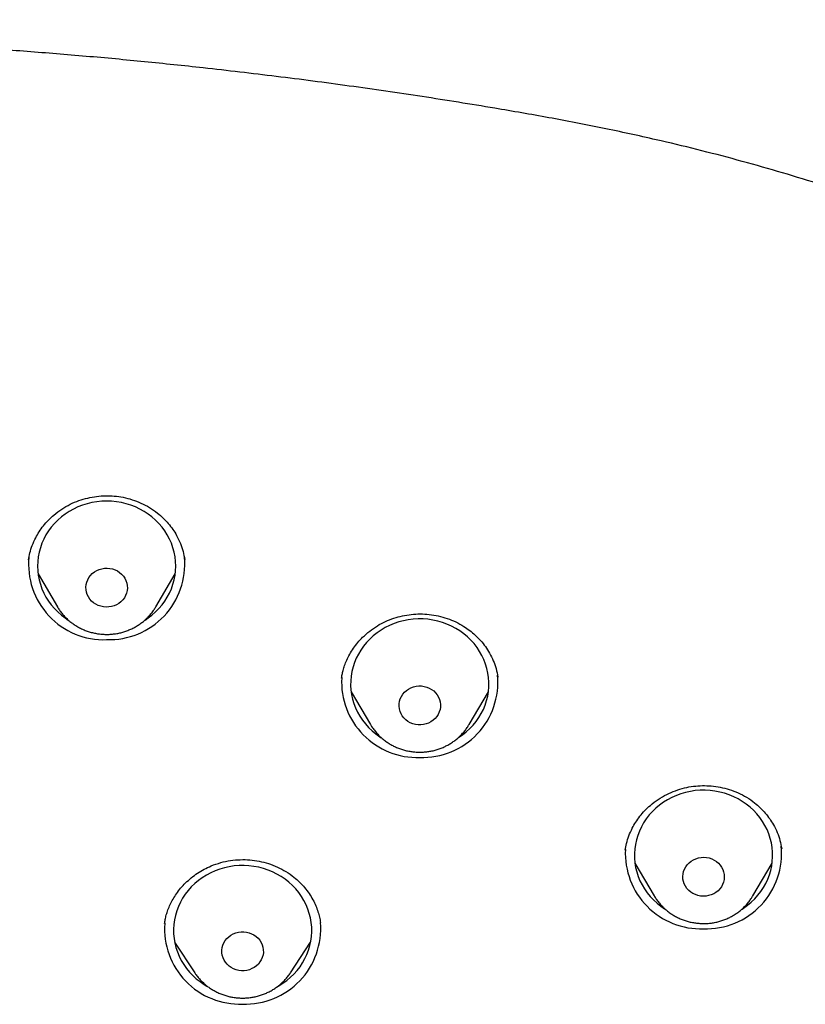
# Model space of a CAD drawing. Units: millimetres. Extents: x 8 to 761, y 12 to 1609.
# Drawn here: x 374 to 391, y 1406 to 1427 of the extents above; entities that cross this region are included whole.
import ezdxf

# ---------------------------------------------------------------- set-up
doc = ezdxf.new("R2010")
doc.units = ezdxf.units.MM

msp = doc.modelspace()

# ---------------------------------------------------------------- linework, layer by layer
at = {"color": 7, "linetype": 'Continuous', "lineweight": 30}
for p, q in [((374.357, 1415.429), (374.352, 1415.402)), ((374.56, 1415.099), (374.979, 1414.388)), ((377.119, 1414.388), (377.537, 1415.099)), ((377.12, 1414.388), (377.116, 1414.385)), ((381.149, 1412.854), (381.145, 1412.835)), ((384.538, 1412.857), (384.537, 1412.866)), ((381.355, 1412.543), (381.774, 1411.832)), ((383.914, 1411.832), (384.332, 1412.543)), ((387.304, 1409.127), (387.301, 1409.107)), ((390.697, 1409.138), (390.69, 1409.17)), ((387.513, 1408.824), (387.931, 1408.113)), ((390.071, 1408.113), (390.49, 1408.824)), ((390.071, 1408.113), (390.067, 1408.107)), ((388.074, 1407.889), (388.157, 1407.832)), ((377.308, 1407.524), (377.305, 1407.509)), ((380.689, 1407.53), (380.688, 1407.539)), ((377.524, 1407.109), (377.961, 1406.446)), ((380.038, 1406.446), (380.475, 1407.109))]:
    msp.add_line(p, q, dxfattribs=at)
at = {"color": 7, "linetype": 'Continuous', "lineweight": 30, "flags": 128}
for points in [[(376.882, 1414.1), (376.948, 1414.144), (377.031, 1414.207), (377.109, 1414.275), (377.182, 1414.349), (377.25, 1414.427), (377.311, 1414.51), (377.365, 1414.596), (377.413, 1414.686), (377.454, 1414.779), (377.488, 1414.875), (377.514, 1414.972), (377.534, 1415.071), (377.545, 1415.171), (377.549, 1415.272), (377.545, 1415.373), (377.534, 1415.473), (377.514, 1415.572), (377.488, 1415.669), (377.454, 1415.765), (377.413, 1415.858), (377.365, 1415.947), (377.311, 1416.034), (377.25, 1416.117), (377.182, 1416.195), (377.109, 1416.269), (377.031, 1416.337), (376.948, 1416.4), (376.86, 1416.458), (376.768, 1416.509), (376.672, 1416.554), (376.573, 1416.593), (376.471, 1416.624), (376.368, 1416.649), (376.262, 1416.667), (376.156, 1416.678), (376.049, 1416.682), (375.942, 1416.678), (375.835, 1416.667), (375.73, 1416.649), (375.626, 1416.624), (375.525, 1416.593), (375.426, 1416.554), (375.33, 1416.509), (375.238, 1416.458), (375.15, 1416.4), (375.066, 1416.337), (374.988, 1416.269), (374.915, 1416.195), (374.848, 1416.117), (374.787, 1416.034), (374.732, 1415.947), (374.684, 1415.858), (374.643, 1415.765), (374.61, 1415.669), (374.583, 1415.572), (374.564, 1415.473), (374.553, 1415.373), (374.549, 1415.272), (374.553, 1415.171), (374.564, 1415.071), (374.583, 1414.972), (374.61, 1414.875), (374.643, 1414.779), (374.684, 1414.686), (374.732, 1414.596), (374.787, 1414.51), (374.848, 1414.427), (374.915, 1414.349), (374.988, 1414.275), (375.066, 1414.207), (375.15, 1414.144), (375.216, 1414.1)], [(375.922, 1414.398), (375.867, 1414.417), (375.815, 1414.442), (375.766, 1414.474), (375.723, 1414.512), (375.685, 1414.554), (375.654, 1414.601), (375.629, 1414.651), (375.611, 1414.704), (375.601, 1414.758), (375.599, 1414.813), (375.604, 1414.869), (375.617, 1414.923), (375.637, 1414.974), (375.665, 1415.024), (375.698, 1415.069), (375.738, 1415.109), (375.783, 1415.145), (375.833, 1415.175), (375.887, 1415.198), (375.943, 1415.214), (376.001, 1415.224), (376.059, 1415.226), (376.118, 1415.221), (376.176, 1415.209), (376.231, 1415.19), (376.283, 1415.164), (376.331, 1415.133), (376.374, 1415.095), (376.412, 1415.053), (376.444, 1415.006), (376.468, 1414.956), (376.486, 1414.903), (376.496, 1414.849), (376.499, 1414.793), (376.493, 1414.738), (376.481, 1414.684), (376.46, 1414.632), (376.433, 1414.583), (376.399, 1414.538), (376.359, 1414.497), (376.314, 1414.462), (376.264, 1414.432), (376.211, 1414.409), (376.155, 1414.392), (376.097, 1414.383), (376.038, 1414.381), (375.979, 1414.386), (375.922, 1414.398)], [(383.686, 1411.55), (383.771, 1411.608), (383.853, 1411.673), (383.929, 1411.743), (384, 1411.818), (384.066, 1411.898), (384.125, 1411.982), (384.177, 1412.07), (384.223, 1412.161), (384.261, 1412.255), (384.293, 1412.351), (384.317, 1412.449), (384.333, 1412.548), (384.342, 1412.649), (384.343, 1412.749), (384.337, 1412.85), (384.323, 1412.949), (384.302, 1413.048), (384.273, 1413.145), (384.236, 1413.24), (384.193, 1413.332), (384.143, 1413.42), (384.086, 1413.506), (384.023, 1413.587), (383.954, 1413.664), (383.879, 1413.736), (383.799, 1413.803), (383.714, 1413.864), (383.624, 1413.919), (383.531, 1413.969), (383.434, 1414.011), (383.334, 1414.048), (383.232, 1414.077), (383.128, 1414.1), (383.022, 1414.115), (382.915, 1414.124), (382.808, 1414.125), (382.701, 1414.119), (382.595, 1414.106), (382.49, 1414.086), (382.387, 1414.058), (382.286, 1414.024), (382.188, 1413.984), (382.094, 1413.936), (382.003, 1413.883), (381.917, 1413.824), (381.835, 1413.759), (381.758, 1413.688), (381.687, 1413.613), (381.622, 1413.533), (381.563, 1413.449), (381.511, 1413.362), (381.465, 1413.271), (381.426, 1413.177), (381.395, 1413.081), (381.371, 1412.982), (381.354, 1412.883), (381.345, 1412.783), (381.344, 1412.682), (381.351, 1412.582), (381.365, 1412.482), (381.386, 1412.383), (381.415, 1412.287), (381.451, 1412.192), (381.495, 1412.1), (381.545, 1412.011), (381.602, 1411.926), (381.665, 1411.844), (381.734, 1411.768), (381.809, 1411.696), (381.889, 1411.629), (381.974, 1411.568), (382.007, 1411.546)], [(382.638, 1411.871), (382.587, 1411.9), (382.541, 1411.934), (382.5, 1411.974), (382.465, 1412.019), (382.437, 1412.067), (382.415, 1412.118), (382.401, 1412.172), (382.394, 1412.227), (382.395, 1412.282), (382.404, 1412.337), (382.42, 1412.39), (382.444, 1412.441), (382.474, 1412.488), (382.511, 1412.532), (382.553, 1412.57), (382.601, 1412.603), (382.652, 1412.63), (382.707, 1412.65), (382.764, 1412.663), (382.822, 1412.67), (382.881, 1412.669), (382.939, 1412.66), (382.996, 1412.645), (383.05, 1412.623), (383.1, 1412.595), (383.146, 1412.56), (383.187, 1412.52), (383.222, 1412.476), (383.251, 1412.427), (383.272, 1412.376), (383.287, 1412.322), (383.293, 1412.267), (383.292, 1412.212), (383.284, 1412.157), (383.267, 1412.104), (383.244, 1412.053), (383.213, 1412.006), (383.177, 1411.963), (383.134, 1411.924), (383.087, 1411.891), (383.036, 1411.865), (382.981, 1411.844), (382.924, 1411.831), (382.865, 1411.825), (382.806, 1411.826), (382.748, 1411.834), (382.692, 1411.849), (382.638, 1411.871)], [(389.837, 1407.827), (389.871, 1407.849), (389.956, 1407.91), (390.036, 1407.977), (390.111, 1408.049), (390.18, 1408.126), (390.243, 1408.207), (390.3, 1408.292), (390.35, 1408.381), (390.394, 1408.473), (390.43, 1408.568), (390.459, 1408.665), (390.48, 1408.763), (390.494, 1408.863), (390.501, 1408.964), (390.499, 1409.064), (390.491, 1409.165), (390.474, 1409.264), (390.45, 1409.362), (390.419, 1409.458), (390.38, 1409.552), (390.334, 1409.643), (390.282, 1409.731), (390.223, 1409.815), (390.158, 1409.895), (390.087, 1409.97), (390.01, 1410.04), (389.928, 1410.105), (389.842, 1410.165), (389.751, 1410.218), (389.657, 1410.265), (389.559, 1410.306), (389.458, 1410.34), (389.355, 1410.367), (389.25, 1410.387), (389.144, 1410.4), (389.037, 1410.406), (388.93, 1410.405), (388.823, 1410.397), (388.717, 1410.381), (388.613, 1410.359), (388.511, 1410.329), (388.411, 1410.293), (388.314, 1410.25), (388.22, 1410.201), (388.131, 1410.145), (388.046, 1410.084), (387.966, 1410.017), (387.891, 1409.945), (387.822, 1409.869), (387.759, 1409.787), (387.702, 1409.702), (387.652, 1409.613), (387.609, 1409.521), (387.572, 1409.426), (387.543, 1409.33), (387.522, 1409.231), (387.508, 1409.131), (387.502, 1409.031), (387.503, 1408.93), (387.512, 1408.83), (387.528, 1408.73), (387.552, 1408.632), (387.584, 1408.536), (387.622, 1408.442), (387.668, 1408.351), (387.72, 1408.264), (387.779, 1408.18), (387.845, 1408.1), (387.916, 1408.025), (387.992, 1407.954), (388.074, 1407.889), (388.074, 1407.889)], [(388.723, 1408.196), (388.679, 1408.233), (388.641, 1408.275), (388.609, 1408.322), (388.583, 1408.372), (388.565, 1408.424), (388.554, 1408.478), (388.551, 1408.534), (388.556, 1408.589), (388.568, 1408.643), (388.588, 1408.695), (388.614, 1408.744), (388.647, 1408.79), (388.687, 1408.831), (388.732, 1408.867), (388.781, 1408.897), (388.834, 1408.921), (388.89, 1408.938), (388.948, 1408.949), (389.007, 1408.952), (389.065, 1408.947), (389.123, 1408.936), (389.178, 1408.917), (389.231, 1408.892), (389.279, 1408.861), (389.323, 1408.824), (389.361, 1408.782), (389.394, 1408.736), (389.419, 1408.686), (389.437, 1408.633), (389.448, 1408.579), (389.451, 1408.524), (389.447, 1408.468), (389.434, 1408.414), (389.415, 1408.362), (389.388, 1408.313), (389.355, 1408.267), (389.316, 1408.226), (389.271, 1408.19), (389.222, 1408.16), (389.168, 1408.136), (389.112, 1408.119), (389.055, 1408.109), (388.996, 1408.106), (388.937, 1408.11), (388.88, 1408.122), (388.824, 1408.14), (388.772, 1408.165), (388.723, 1408.196)], [(379.759, 1406.147), (379.785, 1406.161), (379.874, 1406.217), (379.959, 1406.279), (380.038, 1406.346), (380.113, 1406.418), (380.182, 1406.495), (380.245, 1406.576), (380.301, 1406.662), (380.351, 1406.751), (380.394, 1406.843), (380.43, 1406.938), (380.458, 1407.035), (380.48, 1407.134), (380.493, 1407.233), (380.499, 1407.334), (380.498, 1407.434), (380.488, 1407.535), (380.471, 1407.634), (380.447, 1407.732), (380.415, 1407.828), (380.376, 1407.922), (380.33, 1408.013), (380.278, 1408.1), (380.218, 1408.184), (380.153, 1408.264), (380.082, 1408.339), (380.005, 1408.409), (379.923, 1408.473), (379.836, 1408.533), (379.745, 1408.586), (379.65, 1408.632), (379.552, 1408.673), (379.451, 1408.707), (379.348, 1408.733), (379.243, 1408.753), (379.137, 1408.766), (379.03, 1408.772), (378.923, 1408.77), (378.816, 1408.762), (378.711, 1408.746), (378.606, 1408.723), (378.504, 1408.693), (378.404, 1408.656), (378.308, 1408.613), (378.215, 1408.564), (378.125, 1408.508), (378.041, 1408.446), (377.961, 1408.379), (377.886, 1408.307), (377.817, 1408.23), (377.754, 1408.149), (377.698, 1408.063), (377.648, 1407.974), (377.605, 1407.882), (377.569, 1407.787), (377.541, 1407.69), (377.52, 1407.592), (377.506, 1407.492), (377.5, 1407.391), (377.502, 1407.291), (377.511, 1407.19), (377.528, 1407.091), (377.552, 1406.993), (377.584, 1406.897), (377.623, 1406.803), (377.669, 1406.712), (377.721, 1406.625), (377.781, 1406.541), (377.846, 1406.461), (377.917, 1406.386), (377.994, 1406.316), (378.076, 1406.252), (378.163, 1406.193), (378.226, 1406.155)], [(378.804, 1406.53), (378.753, 1406.557), (378.706, 1406.591), (378.664, 1406.629), (378.628, 1406.673), (378.598, 1406.721), (378.575, 1406.771), (378.559, 1406.825), (378.551, 1406.879), (378.55, 1406.935), (378.557, 1406.99), (378.572, 1407.043), (378.594, 1407.095), (378.623, 1407.143), (378.658, 1407.187), (378.7, 1407.226), (378.746, 1407.26), (378.797, 1407.289), (378.851, 1407.31), (378.908, 1407.325), (378.966, 1407.333), (379.025, 1407.333), (379.083, 1407.327), (379.14, 1407.313), (379.195, 1407.292), (379.246, 1407.265), (379.293, 1407.232), (379.335, 1407.193), (379.371, 1407.149), (379.401, 1407.102), (379.424, 1407.051), (379.44, 1406.997), (379.448, 1406.943), (379.449, 1406.887), (379.442, 1406.832), (379.427, 1406.779), (379.405, 1406.728), (379.376, 1406.679), (379.341, 1406.635), (379.299, 1406.596), (379.253, 1406.562), (379.202, 1406.534), (379.148, 1406.512), (379.091, 1406.497), (379.033, 1406.489), (378.974, 1406.489), (378.916, 1406.496), (378.859, 1406.509), (378.804, 1406.53)]]:
    msp.add_lwpolyline(points, dxfattribs=at)
at = {"color": 7, "linetype": 'Continuous', "lineweight": 30}
for centre, radius, start, end in [((375.989, 1415.308), 1.635, 174.1808, 272.1062), ((376.106, 1415.312), 1.638, 268.0153, 5.18), ((382.904, 1412.753), 1.635, 267.9042, 5.3275), ((382.787, 1412.757), 1.64, 176.9601, 271.9977), ((388.944, 1409.039), 1.64, 177.291, 271.9905), ((389.061, 1409.034), 1.635, 267.8978, 5.6286), ((378.942, 1407.402), 1.638, 176.017, 272.018), ((379.056, 1407.403), 1.639, 268.0272, 4.6082)]:
    msp.add_arc(centre, radius, start, end, dxfattribs=at)
for points, knots in [([(414.62, 1386.373), (414.625, 1386.58), (414.637, 1386.984), (414.649, 1387.576), (414.657, 1388.143), (414.663, 1388.683), (414.665, 1389.197), (414.665, 1389.676), (414.663, 1390.121), (414.66, 1390.533), (414.655, 1390.922), (414.649, 1391.287), (414.642, 1391.624), (414.635, 1391.933), (414.628, 1392.214), (414.621, 1392.474), (414.614, 1392.714), (414.606, 1392.933), (414.599, 1393.142), (414.592, 1393.342), (414.584, 1393.533), (414.578, 1393.702), (414.571, 1393.849), (414.566, 1393.963), (414.563, 1394.043), (414.561, 1394.091), (414.559, 1394.124), (414.558, 1394.152), (414.556, 1394.188), (414.554, 1394.239), (414.551, 1394.306), (414.546, 1394.397), (414.541, 1394.517), (414.533, 1394.669), (414.524, 1394.846), (414.513, 1395.045), (414.501, 1395.269), (414.486, 1395.516), (414.47, 1395.788), (414.451, 1396.083), (414.43, 1396.401), (414.406, 1396.744), (414.379, 1397.11), (414.343, 1397.577), (414.297, 1398.134), (414.24, 1398.769), (414.18, 1399.395), (414.108, 1400.096), (414.023, 1400.869), (413.923, 1401.709), (413.819, 1402.528), (413.71, 1403.325), (413.597, 1404.102), (413.481, 1404.857), (413.362, 1405.591), (413.241, 1406.304), (413.119, 1406.996), (413.014, 1407.557), (412.931, 1407.993), (412.87, 1408.308), (412.809, 1408.613), (412.751, 1408.901), (412.696, 1409.169), (412.643, 1409.417), (412.593, 1409.645), (412.545, 1409.863), (412.498, 1410.068), (412.454, 1410.258), (412.415, 1410.422), (412.382, 1410.558), (412.359, 1410.655), (412.343, 1410.72), (412.334, 1410.758), (412.326, 1410.789), (412.32, 1410.814), (412.313, 1410.841), (412.303, 1410.882), (412.287, 1410.946), (412.263, 1411.039), (412.234, 1411.153), (412.199, 1411.289), (412.16, 1411.441), (412.115, 1411.61), (412.064, 1411.797), (412.01, 1411.996), (411.918, 1412.323), (411.789, 1412.763), (411.635, 1413.267), (411.491, 1413.712), (411.361, 1414.103), (411.228, 1414.484), (411.092, 1414.863), (410.947, 1415.251), (410.794, 1415.648), (410.631, 1416.053), (410.458, 1416.466), (410.272, 1416.894), (410.071, 1417.337), (409.898, 1417.702), (409.76, 1417.986), (409.66, 1418.185), (409.558, 1418.388), (409.453, 1418.591), (409.348, 1418.789), (409.242, 1418.988), (409.137, 1419.18), (409.035, 1419.364), (408.942, 1419.528), (408.86, 1419.673), (408.788, 1419.797), (408.726, 1419.903), (408.675, 1419.989), (408.637, 1420.053), (408.61, 1420.098), (408.593, 1420.127), (408.576, 1420.155), (408.55, 1420.198), (408.51, 1420.265), (408.456, 1420.353), (408.394, 1420.454), (408.324, 1420.566), (408.247, 1420.69), (408.161, 1420.825), (408.054, 1420.992), (407.922, 1421.194), (407.763, 1421.432), (407.591, 1421.684), (407.332, 1422.054), (406.987, 1422.529), (406.549, 1423.1), (406.1, 1423.655), (405.64, 1424.192), (405.171, 1424.713), (404.689, 1425.221), (404.191, 1425.718), (403.674, 1426.207), (403.138, 1426.686), (402.582, 1427.156), (402.137, 1427.513), (401.813, 1427.763), (401.622, 1427.908), (401.439, 1428.044), (401.267, 1428.17), (401.108, 1428.285), (400.96, 1428.391), (400.825, 1428.486), (400.702, 1428.571), (400.599, 1428.642), (400.514, 1428.7), (400.451, 1428.743), (400.401, 1428.776), (400.368, 1428.798), (400.347, 1428.812), (400.332, 1428.823), (400.315, 1428.834), (400.294, 1428.848), (400.259, 1428.871), (400.207, 1428.906), (400.135, 1428.953), (400.046, 1429.012), (399.939, 1429.081), (399.813, 1429.162), (399.67, 1429.253), (399.51, 1429.353), (399.332, 1429.463), (399.137, 1429.582), (398.924, 1429.709), (398.699, 1429.841), (398.464, 1429.976), (398.147, 1430.155), (397.743, 1430.375), (397.208, 1430.655), (396.616, 1430.951), (395.963, 1431.259), (395.286, 1431.56), (394.585, 1431.854), (393.864, 1432.137), (393.124, 1432.409), (392.365, 1432.671), (391.582, 1432.922), (390.832, 1433.146), (390.118, 1433.346), (389.443, 1433.524), (388.754, 1433.694), (388.054, 1433.856), (387.356, 1434.007), (386.67, 1434.147), (386.001, 1434.274), (385.345, 1434.391), (384.66, 1434.508), (383.947, 1434.626), (383.209, 1434.743), (382.491, 1434.852), (381.794, 1434.953), (381.118, 1435.047), (380.425, 1435.139), (379.718, 1435.229), (379, 1435.315), (378.312, 1435.394), (377.652, 1435.465), (377.022, 1435.53), (376.421, 1435.588), (375.849, 1435.641), (375.342, 1435.685), (374.897, 1435.722), (374.503, 1435.753), (374.112, 1435.783), (373.64, 1435.818), (373.081, 1435.856), (372.428, 1435.897), (371.748, 1435.936), (371.043, 1435.973), (370.31, 1436.006), (369.567, 1436.036), (368.813, 1436.061), (368.05, 1436.081), (367.264, 1436.098), (366.454, 1436.109), (365.647, 1436.115), (364.846, 1436.115), (364.051, 1436.11), (363.236, 1436.1), (362.403, 1436.083), (361.613, 1436.062), (360.87, 1436.037), (360.181, 1436.01), (359.494, 1435.979), (358.817, 1435.945), (358.05, 1435.902), (357.197, 1435.848), (356.264, 1435.782), (355.361, 1435.71), (354.487, 1435.635), (353.643, 1435.555), (352.828, 1435.473), (352.043, 1435.388), (351.287, 1435.302), (350.561, 1435.214), (349.864, 1435.125), (349.197, 1435.036), (348.641, 1434.958), (348.19, 1434.893), (347.83, 1434.84), (347.464, 1434.785), (347.084, 1434.726), (346.687, 1434.664), (346.273, 1434.597), (345.843, 1434.526), (345.383, 1434.448), (344.894, 1434.362), (344.374, 1434.269), (343.834, 1434.166), (343.276, 1434.055), (342.7, 1433.933), (342.118, 1433.803), (341.53, 1433.665), (340.938, 1433.517), (340.331, 1433.358), (339.709, 1433.185), (339.11, 1433.009), (338.535, 1432.83), (337.986, 1432.652), (337.429, 1432.461), (336.863, 1432.257), (336.292, 1432.04), (335.737, 1431.819), (335.211, 1431.599), (334.722, 1431.385), (334.259, 1431.173), (333.822, 1430.965), (333.401, 1430.758), (332.997, 1430.552), (332.611, 1430.348), (332.254, 1430.153), (331.924, 1429.967), (331.621, 1429.792), (331.349, 1429.632), (331.108, 1429.486), (330.895, 1429.354), (330.705, 1429.235), (330.537, 1429.128), (330.391, 1429.033), (330.27, 1428.954), (330.168, 1428.887), (330.077, 1428.826), (329.994, 1428.77), (329.912, 1428.715), (329.829, 1428.658), (329.731, 1428.591), (329.587, 1428.491), (329.395, 1428.356), (329.153, 1428.183), (328.89, 1427.989), (328.606, 1427.775), (328.305, 1427.542), (327.987, 1427.288), (327.654, 1427.014), (327.313, 1426.724), (326.887, 1426.349), (326.392, 1425.891), (325.835, 1425.344), (325.299, 1424.786), (324.784, 1424.216), (324.361, 1423.721), (324.021, 1423.305), (323.759, 1422.973), (323.505, 1422.643), (323.265, 1422.32), (323.042, 1422.01), (322.836, 1421.718), (322.649, 1421.443), (322.479, 1421.188), (322.325, 1420.952), (322.185, 1420.734), (322.077, 1420.562), (321.998, 1420.435), (321.946, 1420.35), (321.903, 1420.278), (321.865, 1420.217), (321.83, 1420.159), (321.787, 1420.086), (321.73, 1419.991), (321.66, 1419.872), (321.584, 1419.741), (321.504, 1419.603), (321.422, 1419.458), (321.337, 1419.307), (321.25, 1419.149), (321.133, 1418.935), (320.986, 1418.658), (320.808, 1418.313), (320.623, 1417.944), (320.434, 1417.551), (320.241, 1417.135), (320.044, 1416.693), (319.851, 1416.241), (319.662, 1415.779), (319.478, 1415.308), (319.294, 1414.816), (319.111, 1414.302), (318.93, 1413.767), (318.774, 1413.28), (318.643, 1412.856), (318.541, 1412.511), (318.448, 1412.188), (318.364, 1411.887), (318.3, 1411.651), (318.253, 1411.474), (318.221, 1411.351), (318.191, 1411.235), (318.164, 1411.131), (318.142, 1411.045), (318.126, 1410.98), (318.115, 1410.936), (318.106, 1410.901), (318.096, 1410.861), (318.081, 1410.802), (318.061, 1410.72), (318.036, 1410.616), (318.006, 1410.491), (317.97, 1410.343), (317.931, 1410.173), (317.886, 1409.979), (317.836, 1409.76), (317.784, 1409.522), (317.731, 1409.275), (317.679, 1409.025), (317.627, 1408.772), (317.576, 1408.517), (317.494, 1408.104), (317.384, 1407.528), (317.252, 1406.81), (317.128, 1406.101), (317.011, 1405.401), (316.896, 1404.685), (316.784, 1403.947), (316.675, 1403.187), (316.571, 1402.413), (316.472, 1401.639), (316.382, 1400.878), (316.3, 1400.132), (316.225, 1399.402), (316.157, 1398.689), (316.095, 1397.993), (316.04, 1397.314), (315.991, 1396.651), (315.956, 1396.13), (315.932, 1395.746), (315.917, 1395.495), (315.903, 1395.253), (315.89, 1395.028), (315.879, 1394.825), (315.87, 1394.647), (315.862, 1394.492), (315.856, 1394.361), (315.851, 1394.254), (315.847, 1394.176), (315.845, 1394.123), (315.843, 1394.09), (315.842, 1394.059), (315.84, 1394.022), (315.838, 1393.968), (315.835, 1393.895), (315.831, 1393.802), (315.826, 1393.685), (315.82, 1393.545), (315.814, 1393.381), (315.807, 1393.193), (315.799, 1392.982), (315.792, 1392.746), (315.784, 1392.489), (315.776, 1392.211), (315.768, 1391.911), (315.761, 1391.588), (315.754, 1391.242), (315.749, 1390.874), (315.744, 1390.483), (315.741, 1390.068), (315.739, 1389.624), (315.739, 1389.148), (315.742, 1388.641), (315.747, 1388.108), (315.756, 1387.551), (315.768, 1386.968), (315.779, 1386.571), (315.784, 1386.369)], [0, 0, 0, 0, 0.003805, 0.007448, 0.010931, 0.014253, 0.017413, 0.020413, 0.023094, 0.025631, 0.028026, 0.030278, 0.032386, 0.034251, 0.035988, 0.037596, 0.039077, 0.040429, 0.041652, 0.042971, 0.044155, 0.045203, 0.046115, 0.046892, 0.047309, 0.047614, 0.047783, 0.047931, 0.048128, 0.048458, 0.048872, 0.049369, 0.050164, 0.051108, 0.052201, 0.053443, 0.054831, 0.056367, 0.058051, 0.059883, 0.061864, 0.063992, 0.066269, 0.068695, 0.072698, 0.076657, 0.080554, 0.084388, 0.089758, 0.094999, 0.100112, 0.105098, 0.109955, 0.114685, 0.119286, 0.123759, 0.128104, 0.132321, 0.134345, 0.136338, 0.138276, 0.140093, 0.141786, 0.143353, 0.144796, 0.146114, 0.147488, 0.148693, 0.14973, 0.150598, 0.151297, 0.151579, 0.15182, 0.152021, 0.152181, 0.1523, 0.152523, 0.152963, 0.153532, 0.154284, 0.155146, 0.156116, 0.157195, 0.158384, 0.15968, 0.161023, 0.164643, 0.168157, 0.170748, 0.173278, 0.175747, 0.178177, 0.180712, 0.183374, 0.186003, 0.188745, 0.191603, 0.194575, 0.197663, 0.199005, 0.200368, 0.201752, 0.203156, 0.204554, 0.205861, 0.207277, 0.208559, 0.209707, 0.210719, 0.211597, 0.212341, 0.212949, 0.213424, 0.213702, 0.213897, 0.214042, 0.2143, 0.214826, 0.215464, 0.216185, 0.21699, 0.217879, 0.218851, 0.219907, 0.221496, 0.223243, 0.225135, 0.22705, 0.231458, 0.235818, 0.240131, 0.244397, 0.248617, 0.252809, 0.257043, 0.261303, 0.265609, 0.26996, 0.274358, 0.275834, 0.277285, 0.278645, 0.279911, 0.281084, 0.282163, 0.283148, 0.28404, 0.284838, 0.285375, 0.28586, 0.286209, 0.286446, 0.286567, 0.286658, 0.286779, 0.28693, 0.287111, 0.287523, 0.288036, 0.288652, 0.289424, 0.290314, 0.291321, 0.292445, 0.293685, 0.295043, 0.296519, 0.298095, 0.299699, 0.301323, 0.304569, 0.30789, 0.312043, 0.316306, 0.32068, 0.325162, 0.329753, 0.33437, 0.339093, 0.343924, 0.348862, 0.35289, 0.356986, 0.361151, 0.365384, 0.369626, 0.373704, 0.377695, 0.381597, 0.385412, 0.389912, 0.394286, 0.398535, 0.402659, 0.406657, 0.41053, 0.414933, 0.419163, 0.423218, 0.427099, 0.430807, 0.43434, 0.437699, 0.440885, 0.443266, 0.445541, 0.447815, 0.450155, 0.453829, 0.457656, 0.461636, 0.465769, 0.470056, 0.474496, 0.478822, 0.483285, 0.487885, 0.492621, 0.497493, 0.50203, 0.50668, 0.511442, 0.516317, 0.521303, 0.5253, 0.529364, 0.533403, 0.537365, 0.54125, 0.54689, 0.55236, 0.557659, 0.562789, 0.567749, 0.572539, 0.57716, 0.581611, 0.585892, 0.590003, 0.593944, 0.597715, 0.599857, 0.601948, 0.604102, 0.606355, 0.608709, 0.611163, 0.613717, 0.616371, 0.61935, 0.622446, 0.625661, 0.628995, 0.632447, 0.636018, 0.639492, 0.643071, 0.646754, 0.650541, 0.654432, 0.657754, 0.661148, 0.664615, 0.668154, 0.671766, 0.675405, 0.678702, 0.681854, 0.68486, 0.68772, 0.690432, 0.693187, 0.695772, 0.698187, 0.700432, 0.702506, 0.70441, 0.706046, 0.707532, 0.708866, 0.710051, 0.711085, 0.711968, 0.712625, 0.713264, 0.713929, 0.714414, 0.715013, 0.715728, 0.716535, 0.718138, 0.719912, 0.721858, 0.723976, 0.726265, 0.728681, 0.731262, 0.733988, 0.736727, 0.74144, 0.746125, 0.75078, 0.755408, 0.760007, 0.762577, 0.765139, 0.76769, 0.770146, 0.77246, 0.774631, 0.776659, 0.778509, 0.780222, 0.781798, 0.783237, 0.783928, 0.784532, 0.785046, 0.785468, 0.785841, 0.786287, 0.78701, 0.787872, 0.788801, 0.789772, 0.790786, 0.791843, 0.792942, 0.794084, 0.79631, 0.798681, 0.801198, 0.803859, 0.806668, 0.809623, 0.812727, 0.815703, 0.818803, 0.822028, 0.825378, 0.828854, 0.832453, 0.834815, 0.837031, 0.839102, 0.841026, 0.842804, 0.843624, 0.844408, 0.845157, 0.845839, 0.846387, 0.8468, 0.847076, 0.847219, 0.847459, 0.847839, 0.848358, 0.849017, 0.849815, 0.850753, 0.85183, 0.853047, 0.854456, 0.855992, 0.857555, 0.859135, 0.86073, 0.862342, 0.86397, 0.868533, 0.87322, 0.877511, 0.881901, 0.88639, 0.890978, 0.895763, 0.900647, 0.905497, 0.910246, 0.914894, 0.91944, 0.923885, 0.928205, 0.932424, 0.936542, 0.94056, 0.94214, 0.943703, 0.945236, 0.946641, 0.947898, 0.949006, 0.949966, 0.950777, 0.95144, 0.951955, 0.952231, 0.952432, 0.952573, 0.952795, 0.953129, 0.953575, 0.954149, 0.954869, 0.955736, 0.956749, 0.957908, 0.959214, 0.960666, 0.962264, 0.963973, 0.965821, 0.967811, 0.969941, 0.972211, 0.974622, 0.977173, 0.979865, 0.982835, 0.98596, 0.989238, 0.992671, 0.996259, 1, 1, 1, 1]), ([(412.569, 1392.365), (412.551, 1392.542), (412.48, 1393.218), (412.334, 1394.39), (412.152, 1395.716), (411.977, 1396.873), (411.816, 1397.864), (411.645, 1398.853), (411.463, 1399.84), (411.271, 1400.825), (411.063, 1401.788), (410.84, 1402.728), (410.601, 1403.645), (410.339, 1404.557), (410.055, 1405.462), (409.755, 1406.337), (409.439, 1407.182), (409.109, 1407.998), (408.754, 1408.806), (408.376, 1409.606), (407.972, 1410.394), (407.543, 1411.168), (407.122, 1411.873), (406.714, 1412.512), (406.326, 1413.087), (405.922, 1413.653), (405.501, 1414.21), (405.067, 1414.753), (404.62, 1415.283), (404.16, 1415.8), (403.683, 1416.306), (403.233, 1416.759), (402.814, 1417.159), (402.43, 1417.511), (402.033, 1417.859), (401.622, 1418.206), (401.192, 1418.552), (400.744, 1418.898), (400.352, 1419.187), (400.029, 1419.417), (399.788, 1419.584), (399.601, 1419.712), (399.462, 1419.804), (399.368, 1419.866), (399.28, 1419.925), (399.2, 1419.977), (399.136, 1420.018), (399.09, 1420.048), (399.056, 1420.07), (399.022, 1420.092), (398.981, 1420.118), (398.931, 1420.15), (398.856, 1420.197), (398.751, 1420.263), (398.611, 1420.35), (398.341, 1420.515), (397.949, 1420.747), (397.443, 1421.033), (396.942, 1421.304), (396.447, 1421.56), (395.956, 1421.802), (395.468, 1422.033), (394.923, 1422.278), (394.321, 1422.535), (393.659, 1422.801), (392.997, 1423.051), (392.268, 1423.311), (391.472, 1423.575), (390.606, 1423.84), (389.734, 1424.086), (388.857, 1424.314), (387.883, 1424.547), (386.812, 1424.779), (385.643, 1425.006), (384.337, 1425.232), (382.895, 1425.463), (381.315, 1425.693), (379.731, 1425.9), (378.251, 1426.073), (376.874, 1426.217), (375.601, 1426.335), (374.327, 1426.44), (373.052, 1426.53), (371.943, 1426.597), (371.006, 1426.645), (370.416, 1426.672), (370.005, 1426.688), (369.77, 1426.698), (369.528, 1426.706), (369.269, 1426.716), (368.984, 1426.725), (368.67, 1426.734), (368.329, 1426.744), (367.959, 1426.753), (367.562, 1426.761), (367.139, 1426.769), (366.691, 1426.775), (366.219, 1426.78), (365.72, 1426.783), (365.378, 1426.784), (365.202, 1426.784)], [0, 0, 0, 0, 0.008284, 0.03158, 0.054879, 0.070411, 0.085944, 0.101473, 0.116998, 0.132515, 0.148031, 0.162659, 0.177288, 0.191912, 0.206534, 0.221158, 0.234652, 0.248159, 0.2617, 0.275283, 0.288835, 0.302349, 0.315837, 0.326399, 0.336953, 0.347506, 0.358077, 0.368668, 0.379081, 0.389502, 0.399967, 0.410536, 0.418287, 0.42608, 0.433942, 0.44199, 0.450231, 0.458669, 0.467292, 0.472016, 0.476374, 0.480365, 0.48212, 0.483794, 0.485386, 0.486854, 0.488029, 0.488772, 0.489303, 0.489847, 0.490563, 0.49145, 0.492508, 0.494517, 0.496952, 0.499812, 0.508588, 0.517192, 0.525612, 0.533841, 0.541895, 0.549845, 0.557692, 0.568307, 0.578735, 0.589121, 0.599502, 0.61276, 0.626018, 0.639277, 0.652542, 0.665806, 0.68318, 0.700557, 0.717936, 0.741217, 0.764502, 0.787787, 0.811073, 0.829701, 0.84833, 0.866959, 0.885587, 0.904204, 0.915502, 0.926587, 0.930027, 0.933445, 0.936872, 0.940621, 0.944779, 0.949347, 0.954322, 0.959706, 0.965499, 0.971699, 0.978185, 0.985065, 0.992336, 1, 1, 1, 1]), ([(374.351, 1415.404), (374.361, 1415.455), (374.38, 1415.561), (374.433, 1415.723), (374.502, 1415.877), (374.585, 1416.018), (374.676, 1416.146), (374.782, 1416.268), (374.914, 1416.392), (375.071, 1416.51), (375.254, 1416.614), (375.444, 1416.695), (375.637, 1416.751), (375.83, 1416.786), (376.022, 1416.8), (376.216, 1416.794), (376.41, 1416.766), (376.605, 1416.715), (376.797, 1416.641), (376.981, 1416.544), (377.142, 1416.432), (377.277, 1416.315), (377.389, 1416.197), (377.486, 1416.07), (377.576, 1415.926), (377.651, 1415.764), (377.711, 1415.589), (377.732, 1415.473), (377.743, 1415.416)], [0, 0, 0, 0, 0.034818, 0.072132, 0.112023, 0.14368, 0.176838, 0.211131, 0.245059, 0.289508, 0.33285, 0.374955, 0.415911, 0.455774, 0.494582, 0.533444, 0.573483, 0.614521, 0.656522, 0.699545, 0.743637, 0.777453, 0.811823, 0.845657, 0.878519, 0.920729, 0.9612, 1, 1, 1, 1]), ([(374.979, 1414.389), (374.981, 1414.384), (374.999, 1414.353), (375.036, 1414.299), (375.09, 1414.228), (375.151, 1414.161), (375.216, 1414.099), (375.287, 1414.041), (375.361, 1413.989), (375.439, 1413.942), (375.521, 1413.901), (375.606, 1413.866), (375.694, 1413.837), (375.783, 1413.815), (375.874, 1413.799), (375.966, 1413.79), (376.059, 1413.787), (376.152, 1413.791), (376.244, 1413.802), (376.335, 1413.819), (376.424, 1413.843), (376.512, 1413.874), (376.596, 1413.911), (376.678, 1413.953), (376.756, 1414.002), (376.83, 1414.056), (376.899, 1414.115), (376.964, 1414.18), (377.023, 1414.248), (377.075, 1414.318), (377.104, 1414.365), (377.118, 1414.387)], [0, 0, 0, 0, 0.00662, 0.041823, 0.077077, 0.112386, 0.147753, 0.183182, 0.218671, 0.25422, 0.289826, 0.325487, 0.361198, 0.396953, 0.432748, 0.468577, 0.504433, 0.54031, 0.576199, 0.612093, 0.647984, 0.683865, 0.719727, 0.755563, 0.791366, 0.827127, 0.862841, 0.8985, 0.934101, 0.969639, 1, 1, 1, 1]), ([(381.146, 1412.839), (381.15, 1412.864), (381.159, 1412.919), (381.181, 1413.011), (381.212, 1413.117), (381.258, 1413.234), (381.322, 1413.361), (381.403, 1413.489), (381.497, 1413.612), (381.613, 1413.738), (381.754, 1413.862), (381.92, 1413.977), (382.096, 1414.071), (382.279, 1414.143), (382.467, 1414.194), (382.658, 1414.225), (382.853, 1414.235), (383.05, 1414.225), (383.246, 1414.193), (383.44, 1414.139), (383.627, 1414.062), (383.79, 1413.972), (383.93, 1413.874), (384.051, 1413.772), (384.166, 1413.655), (384.271, 1413.524), (384.364, 1413.377), (384.442, 1413.217), (384.503, 1413.044), (384.526, 1412.923), (384.538, 1412.862)], [0, 0, 0, 0, 0.018217, 0.039414, 0.063648, 0.09096, 0.121381, 0.154189, 0.186812, 0.21904, 0.261391, 0.303056, 0.344066, 0.384359, 0.423698, 0.462874, 0.502453, 0.542471, 0.582969, 0.624009, 0.665543, 0.707397, 0.739311, 0.772491, 0.807, 0.842864, 0.880129, 0.918858, 0.95883, 1, 1, 1, 1]), ([(381.775, 1411.832), (381.785, 1411.814), (381.811, 1411.771), (381.858, 1411.706), (381.916, 1411.637), (381.979, 1411.572), (382.047, 1411.513), (382.119, 1411.458), (382.196, 1411.408), (382.276, 1411.364), (382.36, 1411.326), (382.446, 1411.294), (382.535, 1411.269), (382.625, 1411.25), (382.717, 1411.237), (382.809, 1411.231), (382.902, 1411.232), (382.994, 1411.24), (383.086, 1411.254), (383.176, 1411.275), (383.264, 1411.302), (383.35, 1411.336), (383.434, 1411.376), (383.513, 1411.421), (383.59, 1411.473), (383.661, 1411.53), (383.728, 1411.592), (383.79, 1411.658), (383.847, 1411.729), (383.887, 1411.787), (383.907, 1411.822), (383.912, 1411.83)], [0, 0, 0, 0, 0.02404, 0.059308, 0.094629, 0.130007, 0.165446, 0.200945, 0.236505, 0.272123, 0.307798, 0.343525, 0.379299, 0.415116, 0.450969, 0.486852, 0.52276, 0.558685, 0.594618, 0.630551, 0.666478, 0.70239, 0.73828, 0.77414, 0.809962, 0.845739, 0.881466, 0.917135, 0.952744, 0.988289, 1, 1, 1, 1]), ([(387.302, 1409.104), (387.311, 1409.154), (387.33, 1409.258), (387.38, 1409.419), (387.446, 1409.573), (387.528, 1409.716), (387.619, 1409.844), (387.726, 1409.966), (387.858, 1410.091), (388.015, 1410.209), (388.199, 1410.316), (388.39, 1410.399), (388.585, 1410.459), (388.781, 1410.495), (388.976, 1410.509), (389.171, 1410.502), (389.367, 1410.475), (389.562, 1410.425), (389.755, 1410.352), (389.94, 1410.255), (390.1, 1410.144), (390.233, 1410.027), (390.343, 1409.911), (390.438, 1409.788), (390.527, 1409.647), (390.603, 1409.489), (390.664, 1409.315), (390.686, 1409.199), (390.697, 1409.142)], [0, 0, 0, 0, 0.034238, 0.071265, 0.111091, 0.142812, 0.176126, 0.210558, 0.24454, 0.288963, 0.332392, 0.374836, 0.416331, 0.456767, 0.495949, 0.535187, 0.575336, 0.616432, 0.658523, 0.701685, 0.745768, 0.779379, 0.813217, 0.846307, 0.87858, 0.920373, 0.960844, 1, 1, 1, 1]), ([(377.306, 1407.514), (377.311, 1407.542), (377.319, 1407.6), (377.342, 1407.702), (377.379, 1407.813), (377.427, 1407.927), (377.489, 1408.045), (377.564, 1408.163), (377.655, 1408.281), (377.761, 1408.397), (377.884, 1408.507), (378.019, 1408.607), (378.164, 1408.694), (378.332, 1408.773), (378.523, 1408.839), (378.735, 1408.884), (378.947, 1408.903), (379.156, 1408.898), (379.36, 1408.87), (379.561, 1408.819), (379.756, 1408.743), (379.943, 1408.643), (380.102, 1408.531), (380.236, 1408.412), (380.346, 1408.294), (380.444, 1408.166), (380.525, 1408.033), (380.589, 1407.901), (380.636, 1407.773), (380.669, 1407.651), (380.683, 1407.573), (380.69, 1407.535)], [0, 0, 0, 0, 0.022303, 0.045635, 0.070482, 0.096938, 0.124991, 0.154661, 0.185964, 0.218913, 0.253518, 0.288711, 0.323532, 0.357995, 0.403053, 0.447126, 0.4903, 0.532629, 0.574302, 0.616555, 0.65958, 0.703209, 0.747515, 0.781233, 0.815389, 0.849922, 0.883359, 0.915163, 0.945173, 0.973432, 1, 1, 1, 1]), ([(387.931, 1408.114), (387.934, 1408.109), (387.951, 1408.078), (387.989, 1408.024), (388.043, 1407.953), (388.104, 1407.886), (388.169, 1407.824), (388.24, 1407.766), (388.314, 1407.714), (388.393, 1407.667), (388.474, 1407.626), (388.559, 1407.591), (388.647, 1407.562), (388.736, 1407.54), (388.827, 1407.524), (388.919, 1407.515), (389.012, 1407.512), (389.105, 1407.516), (389.197, 1407.527), (389.288, 1407.545), (389.377, 1407.569), (389.465, 1407.599), (389.549, 1407.636), (389.631, 1407.679), (389.709, 1407.728), (389.783, 1407.782), (389.852, 1407.841), (389.917, 1407.905), (389.976, 1407.974), (390.027, 1408.041), (390.054, 1408.087), (390.066, 1408.107)], [0, 0, 0, 0, 0.006743, 0.042045, 0.077397, 0.112806, 0.148273, 0.183801, 0.21939, 0.255039, 0.290746, 0.326507, 0.362318, 0.398174, 0.434069, 0.469999, 0.505956, 0.541933, 0.577923, 0.613918, 0.649909, 0.68589, 0.721853, 0.757789, 0.793692, 0.829553, 0.865366, 0.901125, 0.936825, 0.972462, 1, 1, 1, 1]), ([(377.962, 1406.446), (377.968, 1406.436), (377.99, 1406.401), (378.034, 1406.345), (378.094, 1406.277), (378.158, 1406.214), (378.228, 1406.156), (378.302, 1406.103), (378.38, 1406.056), (378.461, 1406.014), (378.546, 1405.978), (378.633, 1405.948), (378.722, 1405.925), (378.813, 1405.908), (378.905, 1405.898), (378.998, 1405.895), (379.09, 1405.898), (379.183, 1405.908), (379.274, 1405.924), (379.364, 1405.948), (379.451, 1405.977), (379.536, 1406.013), (379.618, 1406.055), (379.697, 1406.103), (379.771, 1406.156), (379.841, 1406.215), (379.907, 1406.279), (379.967, 1406.347), (380.01, 1406.402), (380.031, 1406.436), (380.036, 1406.444)], [0, 0, 0, 0, 0.014057, 0.051058, 0.088116, 0.125236, 0.162419, 0.199666, 0.236976, 0.274347, 0.311775, 0.349257, 0.386786, 0.424357, 0.461965, 0.499602, 0.537262, 0.574936, 0.612616, 0.650294, 0.687963, 0.725613, 0.763236, 0.800826, 0.838373, 0.87587, 0.913312, 0.950693, 0.988008, 1, 1, 1, 1])]:
    msp.add_open_spline(points, degree=3, knots=knots, dxfattribs=at)

doc.saveas('drawing.dxf')
